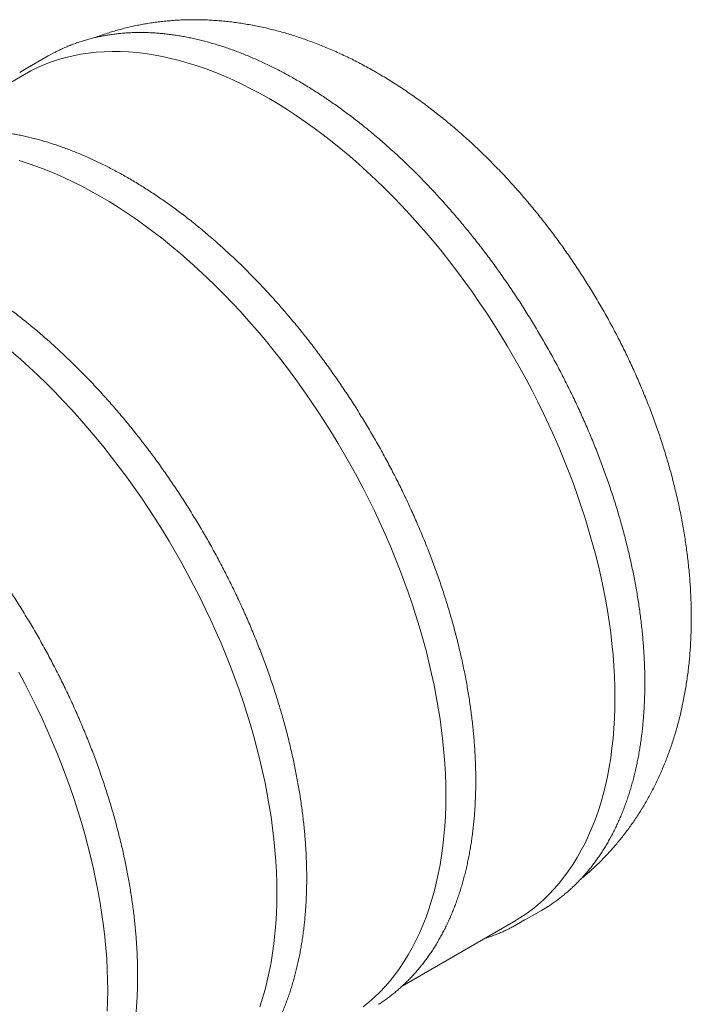
# Model space of a CAD drawing. Units: millimetres. Extents: x 8 to 611, y 5 to 290.
# Drawn here: x 177 to 196, y 73 to 101 of the extents above; entities that cross this region are included whole.
import ezdxf

# ---------------------------------------------------------------- set-up
doc = ezdxf.new("R2010")
doc.units = ezdxf.units.MM

msp = doc.modelspace()

# ---------------------------------------------------------------- linework, layer by layer
at = {"color": 7, "linetype": 'Continuous', "lineweight": 15}
for p, q in [((177.658035, 99.99535), (176.992523, 99.611158)), ((177.658035, 99.99535), (177.836268, 100.093233)), ((176.968153, 99.461246), (173.739592, 97.597437)), ((191.285479, 74.852349), (191.950991, 75.236541)), ((187.913486, 73.041582), (191.143471, 74.906213))]:
    msp.add_line(p, q, dxfattribs=at)
at = {"color": 7, "linetype": 'Continuous', "lineweight": 15, "flags": 128}
for points in [[(176.968153, 99.461246), (177.155554, 99.563855), (177.34826, 99.658313), (177.545564, 99.744222), (177.747329, 99.821522), (177.953418, 99.89016), (178.163689, 99.950091), (178.377998, 100.001272), (178.596199, 100.043668), (178.818141, 100.077251), (179.043673, 100.101997), (179.27264, 100.11789), (179.504885, 100.124918), (179.740249, 100.123077), (179.978571, 100.112368), (180.219687, 100.092799), (180.463432, 100.064382), (180.709639, 100.027138), (180.95814, 99.981091), (181.208763, 99.926273), (181.461338, 99.862723), (181.715691, 99.790483), (181.971647, 99.709603), (182.229032, 99.620138), (182.487669, 99.52215), (182.747381, 99.415706), (183.00799, 99.300878), (183.269316, 99.177747), (183.531182, 99.046395), (183.793407, 98.906913), (184.055812, 98.759396), (184.318217, 98.603946), (184.580442, 98.44067), (184.842308, 98.269678), (185.103634, 98.091088), (185.364243, 97.905024), (185.623955, 97.711611), (185.882592, 97.510983), (186.139977, 97.303277), (186.395933, 97.088636), (186.650286, 96.867207), (186.902861, 96.639141), (187.153484, 96.404594), (187.401985, 96.163729), (187.648192, 95.916708), (187.891937, 95.663703), (188.133053, 95.404886), (188.371375, 95.140434), (188.606739, 94.87053), (188.838984, 94.595357), (189.067951, 94.315104), (189.293483, 94.029965), (189.515425, 93.740133), (189.733626, 93.445807), (189.947935, 93.14719), (190.158206, 92.844486), (190.364295, 92.537902), (190.56606, 92.227649), (190.763364, 91.913939), (190.95607, 91.596987), (191.144047, 91.277011), (191.327167, 90.954229), (191.505303, 90.628863), (191.678333, 90.301136), (191.84614, 89.971272), (192.008607, 89.639498), (192.165624, 89.306041), (192.317082, 88.971129), (192.462879, 88.634993), (192.602914, 88.297861), (192.737092, 87.959967), (192.865319, 87.62154), (192.98751, 87.282813), (193.103578, 86.944018), (193.213446, 86.605388), (193.317038, 86.267153), (193.414282, 85.929547), (193.505113, 85.592801), (193.589467, 85.257145), (193.667288, 84.922809), (193.738521, 84.590023), (193.803119, 84.259015), (193.861036, 83.93001), (193.912233, 83.603236), (193.956675, 83.278916), (193.994331, 82.957272), (194.025176, 82.638524), (194.049189, 82.322892), (194.066353, 82.010591), (194.076655, 81.701835), (194.08009, 81.396837), (194.076655, 81.095804), (194.066353, 80.798944), (194.049189, 80.506459), (194.025176, 80.218551), (193.994331, 79.935416), (193.956675, 79.65725), (193.912233, 79.384241), (193.861036, 79.116578), (193.803119, 78.854443), (193.738521, 78.598017), (193.667288, 78.347475), (193.589467, 78.102989), (193.505113, 77.864727), (193.414282, 77.632852), (193.317038, 77.407522), (193.213446, 77.188892), (193.103578, 76.977112), (192.98751, 76.772327), (192.865319, 76.574678), (192.737092, 76.3843), (192.602914, 76.201323), (192.462879, 76.025873), (192.317082, 75.85807), (192.165624, 75.698028), (192.008607, 75.545859), (191.84614, 75.401666), (191.678333, 75.265547), (191.505303, 75.137597), (191.327167, 75.017902), (191.144047, 74.906546), (191.143471, 74.906213)], [(176.830204, 99.513097), (176.991942, 99.610822), (177.170755, 99.709041)], [(176.815857, 96.961869), (177.071813, 96.880989), (177.329198, 96.791524), (177.587835, 96.693536), (177.847547, 96.587092), (178.108155, 96.472264), (178.369482, 96.349133), (178.631348, 96.217781), (178.893573, 96.078299), (179.155978, 95.930782), (179.418383, 95.775332), (179.680608, 95.612056), (179.942474, 95.441064), (180.2038, 95.262474), (180.464409, 95.07641), (180.724121, 94.882997), (180.982758, 94.682369), (181.240143, 94.474663), (181.496099, 94.260022), (181.750452, 94.038593), (182.003027, 93.810527), (182.25365, 93.57598), (182.502151, 93.335115), (182.748358, 93.088094), (182.992103, 92.835089), (183.233219, 92.576272), (183.471541, 92.31182), (183.706905, 92.041916), (183.93915, 91.766743), (184.168117, 91.48649), (184.393649, 91.201351), (184.615591, 90.911519), (184.833792, 90.617193), (185.048101, 90.318576), (185.258372, 90.015872), (185.464461, 89.709288), (185.666226, 89.399035), (185.863529, 89.085325), (186.056236, 88.768373), (186.244213, 88.448397), (186.427333, 88.125615), (186.605469, 87.800249), (186.778499, 87.472522), (186.946305, 87.142658), (187.108773, 86.810884), (187.26579, 86.477427), (187.417248, 86.142515), (187.563045, 85.806379), (187.70308, 85.469247), (187.837258, 85.131353), (187.965485, 84.792926), (188.087675, 84.454199), (188.203744, 84.115404), (188.313612, 83.776774), (188.417204, 83.438539), (188.514448, 83.100933), (188.605279, 82.764187), (188.689633, 82.428531), (188.767454, 82.094195), (188.838687, 81.761409), (188.903285, 81.430401), (188.961202, 81.101396), (189.012399, 80.774622), (189.056841, 80.450302), (189.094497, 80.128658), (189.125342, 79.80991), (189.149355, 79.494278), (189.166518, 79.181977), (189.176821, 78.873221), (189.180256, 78.568223), (189.176821, 78.26719), (189.166518, 77.97033), (189.149355, 77.677845), (189.125342, 77.389937), (189.094497, 77.106803), (189.056841, 76.828636), (189.012399, 76.555627), (188.961202, 76.287964), (188.903285, 76.025829), (188.838687, 75.769403), (188.767454, 75.518861), (188.689633, 75.274375), (188.605279, 75.036113), (188.514448, 74.804238), (188.417204, 74.578908), (188.313612, 74.360278), (188.203744, 74.148498), (188.087675, 73.943713), (187.965485, 73.746064), (187.837258, 73.555686), (187.70308, 73.372709), (187.563045, 73.197259), (187.417248, 73.029456), (187.26579, 72.869414), (187.108773, 72.717245), (186.946305, 72.573052), (186.778499, 72.436933)], [(176.596265, 91.431408), (176.850618, 91.209979), (177.103193, 90.981913), (177.353816, 90.747366), (177.602317, 90.506501), (177.848524, 90.25948), (178.092269, 90.006475), (178.333385, 89.747658), (178.571707, 89.483206), (178.807071, 89.213302), (179.039316, 88.938129), (179.268283, 88.657876), (179.493815, 88.372737), (179.715757, 88.082905), (179.933958, 87.788579), (180.148267, 87.489962), (180.358538, 87.187258), (180.564627, 86.880674), (180.766392, 86.570421), (180.963695, 86.256711), (181.156402, 85.939759), (181.344379, 85.619783), (181.527499, 85.297001), (181.705635, 84.971635), (181.878665, 84.643908), (182.046471, 84.314044), (182.208939, 83.98227), (182.365956, 83.648813), (182.517414, 83.313901), (182.663211, 82.977765), (182.803246, 82.640633), (182.937424, 82.302739), (183.065651, 81.964312), (183.187841, 81.625585), (183.30391, 81.28679), (183.413778, 80.94816), (183.51737, 80.609925), (183.614614, 80.272319), (183.705445, 79.935573), (183.789799, 79.599917), (183.86762, 79.265581), (183.938853, 78.932795), (184.003451, 78.601787), (184.061368, 78.272783), (184.112565, 77.946008), (184.157007, 77.621688), (184.194663, 77.300044), (184.225508, 76.981296), (184.249521, 76.665664), (184.266684, 76.353363), (184.276987, 76.044607), (184.280422, 75.739609), (184.276987, 75.438576), (184.266684, 75.141716), (184.249521, 74.849231), (184.225508, 74.561323), (184.194663, 74.278189), (184.157007, 74.000022), (184.112565, 73.727013), (184.061368, 73.45935), (184.003451, 73.197215), (183.938853, 72.940789), (183.86762, 72.690247), (183.789799, 72.445761)], [(176.805801, 82.143021), (176.978831, 81.815294), (177.146637, 81.48543), (177.309105, 81.153656), (177.466121, 80.820199), (177.61758, 80.485287), (177.763377, 80.149151), (177.903412, 79.812019), (178.03759, 79.474125), (178.165817, 79.135698), (178.288007, 78.796971), (178.404076, 78.458176), (178.513944, 78.119546), (178.617536, 77.781311), (178.71478, 77.443705), (178.805611, 77.106959), (178.889965, 76.771303), (178.967786, 76.436967), (179.039019, 76.104181), (179.103617, 75.773173), (179.161534, 75.444169), (179.212731, 75.117394), (179.257173, 74.793074), (179.294829, 74.47143), (179.325674, 74.152682), (179.349687, 73.83705), (179.36685, 73.524749), (179.377153, 73.215993), (179.380588, 72.910995), (179.377153, 72.609962), (179.36685, 72.313102)], [(192.125827, 75.342535), (191.951572, 75.236876), (191.950991, 75.236541)], [(191.460315, 74.958343), (191.28606, 74.852684), (191.121752, 74.762066)]]:
    msp.add_lwpolyline(points, dxfattribs=at)
at = {"color": 7, "linetype": 'Continuous', "lineweight": 15}
for points, knots in [([(193.091436, 76.144868), (193.128078, 76.174944), (193.208281, 76.240775), (193.329227, 76.345826), (193.45486, 76.459328), (193.578137, 76.57581), (193.699109, 76.695144), (193.817723, 76.817333), (193.933953, 76.942345), (194.047766, 77.070156), (194.159132, 77.200745), (194.268022, 77.334087), (194.374406, 77.47016), (194.478254, 77.608944), (194.579537, 77.750417), (194.678227, 77.894558), (194.774294, 78.041349), (194.86771, 78.19077), (194.958445, 78.3428), (195.04647, 78.497422), (195.131756, 78.654614), (195.214273, 78.814357), (195.293991, 78.976631), (195.37088, 79.141414), (195.44491, 79.308682), (195.516048, 79.478411), (195.584265, 79.650574), (195.649529, 79.825142), (195.711808, 80.002083), (195.771071, 80.181363), (195.827288, 80.362942), (195.880428, 80.54678), (195.930461, 80.732829), (195.977359, 80.92104), (196.021093, 81.111358), (196.061638, 81.303723), (196.09897, 81.498073), (196.133067, 81.694339), (196.16391, 81.892449), (196.191481, 82.092328), (196.215766, 82.293895), (196.236755, 82.49707), (196.254441, 82.701765), (196.268819, 82.907896), (196.279888, 83.115372), (196.287651, 83.324104), (196.292114, 83.534003), (196.293287, 83.744978), (196.291181, 83.956942), (196.285813, 84.169805), (196.277199, 84.383483), (196.26536, 84.59789), (196.250319, 84.812944), (196.232102, 85.02856), (196.210733, 85.244658), (196.186243, 85.461163), (196.158659, 85.678005), (196.128013, 85.895117), (196.094334, 86.112432), (196.057653, 86.32989), (196.018002, 86.547431), (195.975413, 86.764996), (195.929917, 86.982532), (195.881545, 87.199983), (195.83033, 87.417299), (195.776303, 87.63443), (195.719493, 87.851327), (195.659933, 88.067943), (195.597652, 88.284233), (195.532681, 88.500151), (195.465048, 88.715653), (195.394783, 88.930697), (195.321915, 89.14524), (195.246472, 89.35924), (195.168482, 89.572655), (195.087972, 89.785446), (195.00497, 89.99757), (194.919503, 90.208989), (194.831596, 90.419662), (194.741277, 90.629549), (194.64857, 90.83861), (194.553502, 91.046807), (194.456097, 91.254099), (194.35638, 91.460447), (194.254377, 91.665811), (194.15011, 91.870153), (194.043605, 92.073433), (193.934886, 92.27561), (193.823975, 92.476646), (193.710896, 92.676502), (193.595672, 92.875136), (193.478328, 93.072508), (193.358886, 93.268577), (193.23737, 93.463302), (193.113802, 93.656642), (192.988204, 93.848558), (192.860598, 94.039009), (192.731006, 94.227955), (192.59945, 94.415355), (192.465949, 94.601168), (192.330527, 94.785353), (192.193203, 94.96787), (192.053999, 95.148676), (191.912934, 95.32773), (191.77003, 95.504989), (191.625306, 95.680411), (191.478784, 95.853953), (191.330483, 96.025572), (191.180424, 96.195224), (191.028627, 96.362864), (190.875113, 96.528448), (190.719902, 96.691929), (190.563015, 96.853262), (190.404473, 97.0124), (190.244299, 97.169294), (190.082515, 97.323896), (189.919143, 97.476156), (189.754207, 97.626023), (189.587733, 97.773447), (189.419747, 97.918373), (189.250275, 98.060749), (189.079348, 98.200518), (188.906995, 98.337626), (188.73325, 98.472014), (188.558148, 98.603624), (188.381725, 98.732397), (188.204023, 98.858272), (188.025084, 98.981188), (187.844954, 99.101082), (187.663687, 99.217891), (187.481339, 99.331548), (187.316632, 99.43075), (187.177762, 99.511926), (187.038538, 99.591476), (186.879934, 99.679517), (186.693736, 99.779012), (186.506752, 99.875059), (186.319107, 99.967575), (186.130879, 100.056505), (185.942148, 100.141799), (185.752995, 100.223408), (185.563503, 100.30129), (185.373755, 100.375405), (185.183835, 100.445716), (184.993826, 100.512194), (184.803809, 100.574812), (184.613866, 100.633547), (184.424076, 100.688383), (184.234513, 100.739307), (184.045253, 100.786311), (183.856367, 100.82939), (183.667921, 100.868544), (183.47998, 100.903777), (183.292607, 100.935093), (183.10586, 100.962503), (182.919793, 100.986017), (182.73446, 101.00565), (182.54991, 101.021418), (182.366192, 101.033337), (182.18335, 101.041426), (182.001429, 101.045704), (181.820471, 101.046193), (181.640516, 101.042912), (181.461605, 101.035884), (181.283775, 101.025131), (181.107066, 101.010676), (180.931515, 100.99254), (180.757159, 100.970746), (180.584037, 100.945319), (180.412185, 100.916281), (180.241641, 100.883655), (180.072442, 100.847465), (179.904626, 100.807735), (179.738231, 100.764492), (179.5733, 100.717744), (179.409848, 100.667582), (179.248007, 100.613776), (179.116793, 100.56762), (179.04003, 100.538117), (179.016217, 100.528965)], [0, 0, 0, 0, 0.004225132, 0.009248161, 0.014279226, 0.019319478, 0.024370066, 0.029432141, 0.034506851, 0.039595344, 0.04469876, 0.049818236, 0.054954896, 0.060109853, 0.065284203, 0.070479022, 0.075695357, 0.080934228, 0.086196613, 0.091483448, 0.096795618, 0.102133945, 0.107499187, 0.112892021, 0.118313039, 0.123762738, 0.12924151, 0.134749631, 0.140287256, 0.145854407, 0.151450969, 0.157076684, 0.162731146, 0.1684138, 0.17412394, 0.179860716, 0.185623134, 0.191410067, 0.197220265, 0.203052365, 0.208904911, 0.214776366, 0.22066513, 0.226569563, 0.232487999, 0.238418772, 0.244360224, 0.250310735, 0.256268727, 0.262232686, 0.268201169, 0.274172816, 0.280146359, 0.286120439, 0.29209383, 0.298065593, 0.304034884, 0.310000962, 0.315963179, 0.321920977, 0.327873886, 0.333821518, 0.339763561, 0.345699772, 0.351629977, 0.35755406, 0.36347196, 0.369383666, 0.375289213, 0.381188676, 0.387082167, 0.39296983, 0.398851839, 0.404728395, 0.410599719, 0.416466054, 0.422327663, 0.428184821, 0.434037819, 0.439886959, 0.445732555, 0.451574929, 0.45741441, 0.463251335, 0.469086047, 0.474918893, 0.480750223, 0.486580394, 0.492409761, 0.498238686, 0.504067528, 0.509896626, 0.515726246, 0.521556751, 0.527388503, 0.533221862, 0.53905719, 0.544894843, 0.550735178, 0.556578544, 0.56242529, 0.568275757, 0.57413028, 0.579989188, 0.585852801, 0.591721427, 0.597595364, 0.603474896, 0.60936029, 0.615251798, 0.621149649, 0.627054049, 0.632965179, 0.638883188, 0.644808193, 0.650740273, 0.656679465, 0.662625759, 0.668579094, 0.67453935, 0.680506347, 0.686479834, 0.692459488, 0.698444904, 0.704435592, 0.710430972, 0.716430366, 0.722432997, 0.728437983, 0.734444335, 0.7404506, 0.746455512, 0.750624555, 0.75402735, 0.760019206, 0.766009911, 0.771992949, 0.777966629, 0.783929226, 0.789878982, 0.795814131, 0.801732918, 0.807633617, 0.813514555, 0.81937413, 0.825210831, 0.831023255, 0.836810125, 0.842570296, 0.848302773, 0.85400671, 0.859681422, 0.86532638, 0.870941213, 0.876525704, 0.882079783, 0.887603522, 0.893097126, 0.898560922, 0.903995351, 0.909400957, 0.914778376, 0.920128327, 0.925451602, 0.930749057, 0.936021603, 0.941270197, 0.946495836, 0.951699551, 0.956882398, 0.962045457, 0.967189824, 0.97231661, 0.977426934, 0.982521925, 0.987602714, 0.992670438, 0.997726233, 1, 1, 1, 1]), ([(192.128592, 75.344457), (192.133546, 75.347527), (192.176525, 75.374161), (192.255716, 75.4274), (192.365998, 75.504366), (192.474127, 75.584796), (192.580313, 75.668271), (192.684465, 75.754877), (192.786575, 75.844565), (192.886611, 75.937322), (192.98455, 76.033122), (193.080365, 76.131944), (193.17403, 76.233762), (193.265522, 76.338553), (193.354815, 76.446289), (193.441885, 76.556945), (193.526708, 76.670493), (193.609261, 76.786903), (193.689521, 76.906146), (193.767466, 77.028192), (193.843073, 77.153009), (193.916322, 77.280564), (193.987192, 77.410823), (194.055662, 77.543752), (194.121715, 77.679317), (194.185331, 77.81748), (194.246493, 77.958204), (194.305183, 78.101453), (194.361387, 78.247187), (194.415087, 78.395367), (194.466271, 78.545954), (194.514923, 78.698906), (194.561031, 78.854183), (194.604583, 79.011742), (194.645568, 79.171542), (194.683975, 79.33354), (194.719793, 79.497691), (194.753015, 79.663953), (194.783632, 79.83228), (194.811636, 80.002628), (194.837021, 80.174952), (194.85978, 80.349206), (194.879909, 80.525343), (194.897402, 80.703318), (194.912257, 80.883083), (194.924469, 81.06459), (194.934037, 81.247793), (194.94096, 81.432642), (194.945235, 81.61909), (194.946862, 81.807087), (194.945843, 81.996585), (194.942179, 82.187534), (194.93587, 82.379883), (194.926919, 82.573584), (194.91533, 82.768585), (194.901107, 82.964837), (194.884253, 83.162288), (194.864775, 83.360886), (194.842676, 83.560581), (194.817966, 83.761321), (194.790649, 83.963054), (194.760734, 84.165727), (194.728229, 84.369288), (194.693144, 84.573685), (194.655488, 84.778864), (194.615271, 84.984773), (194.572504, 85.191359), (194.527199, 85.398567), (194.479369, 85.606345), (194.429025, 85.814639), (194.376181, 86.023395), (194.320852, 86.232559), (194.263052, 86.442077), (194.202797, 86.651895), (194.140102, 86.861959), (194.074985, 87.072215), (194.007461, 87.282608), (193.93755, 87.493084), (193.865269, 87.703589), (193.790637, 87.914068), (193.713675, 88.124467), (193.634401, 88.334731), (193.552838, 88.544807), (193.469006, 88.754639), (193.382926, 88.964175), (193.294623, 89.173359), (193.204118, 89.382138), (193.111435, 89.590457), (193.016598, 89.798263), (192.919633, 90.005502), (192.820563, 90.212121), (192.719415, 90.418065), (192.616216, 90.623282), (192.510991, 90.82772), (192.403769, 91.031323), (192.294577, 91.234042), (192.183443, 91.435821), (192.070396, 91.636611), (191.955466, 91.836358), (191.838682, 92.03501), (191.720074, 92.232517), (191.599673, 92.428828), (191.47751, 92.623891), (191.353618, 92.817655), (191.228027, 93.010072), (191.10077, 93.20109), (190.971881, 93.390661), (190.841391, 93.578735), (190.709336, 93.765263), (190.575749, 93.950198), (190.440665, 94.133491), (190.304118, 94.315095), (190.166143, 94.494962), (190.026777, 94.673047), (189.886055, 94.849302), (189.744012, 95.023683), (189.600687, 95.196143), (189.456115, 95.366638), (189.310335, 95.535124), (189.163382, 95.701557), (189.015296, 95.865894), (188.866114, 96.028092), (188.715874, 96.188108), (188.564616, 96.345902), (188.412377, 96.501432), (188.259198, 96.654658), (188.105116, 96.805539), (187.950173, 96.954037), (187.794408, 97.100113), (187.63786, 97.243728), (187.480569, 97.384845), (187.322577, 97.523427), (187.163924, 97.659438), (187.004649, 97.792843), (186.844795, 97.923605), (186.684402, 98.051692), (186.523511, 98.177069), (186.362163, 98.299703), (186.2004, 98.419563), (186.038263, 98.536615), (185.875794, 98.65083), (185.713035, 98.762178), (185.550027, 98.870628), (185.386811, 98.976152), (185.223431, 99.078722), (185.059928, 99.17831), (184.896344, 99.27489), (184.732721, 99.368436), (184.569101, 99.458923), (184.405527, 99.546326), (184.24204, 99.630622), (184.078683, 99.711787), (183.915499, 99.7898), (183.752529, 99.864639), (183.589817, 99.936285), (183.427405, 100.004716), (183.265335, 100.069914), (183.103649, 100.131861), (182.94239, 100.19054), (182.7816, 100.245935), (182.621322, 100.298029), (182.461598, 100.346808), (182.302471, 100.39226), (182.143983, 100.434369), (181.986175, 100.473126), (181.829091, 100.508519), (181.672773, 100.540537), (181.517262, 100.569172), (181.362601, 100.594416), (181.208831, 100.616262), (181.055995, 100.634703), (180.904133, 100.649736), (180.753288, 100.661355), (180.603499, 100.669559), (180.454809, 100.674345), (180.307257, 100.675713), (180.160883, 100.673664), (180.015728, 100.668199), (179.871831, 100.65932), (179.729231, 100.647031), (179.587965, 100.631338), (179.448073, 100.612245), (179.30959, 100.58976), (179.172555, 100.56389), (179.037001, 100.534644), (178.902966, 100.502031), (178.770484, 100.466063), (178.639587, 100.426749), (178.510312, 100.384101), (178.382686, 100.338136), (178.256753, 100.28885), (178.132506, 100.236323), (178.010113, 100.180321), (177.91239, 100.133053), (177.856127, 100.103286), (177.83942, 100.094447)], [0, 0, 0, 0, 0.000675172, 0.005858584, 0.011042304, 0.016226543, 0.021411508, 0.026597394, 0.031784383, 0.036972643, 0.042162323, 0.047353557, 0.052546458, 0.057741118, 0.062937611, 0.068135991, 0.07333629, 0.078538525, 0.083742694, 0.088948779, 0.094156746, 0.099366551, 0.104578137, 0.109791436, 0.115006375, 0.120222872, 0.125440842, 0.130660194, 0.135880838, 0.141102681, 0.146325631, 0.151549596, 0.156774487, 0.162000218, 0.167226703, 0.172453864, 0.177681622, 0.182909906, 0.188138646, 0.193367779, 0.198597245, 0.203826986, 0.209056953, 0.214287098, 0.219517375, 0.224747747, 0.229978177, 0.23520863, 0.24043907, 0.24566947, 0.250899808, 0.256130063, 0.261360217, 0.266590256, 0.271820165, 0.277049933, 0.282279551, 0.28750901, 0.292738303, 0.297967426, 0.303196374, 0.308425143, 0.313653734, 0.318882143, 0.324110371, 0.32933842, 0.334566289, 0.339793981, 0.345021498, 0.350248843, 0.35547602, 0.360703032, 0.365929883, 0.371156578, 0.376383122, 0.38160952, 0.386835775, 0.392061895, 0.397287885, 0.402513749, 0.407739494, 0.412965126, 0.418190651, 0.423416075, 0.428641404, 0.433866644, 0.439091802, 0.444316884, 0.449541895, 0.454766843, 0.459991734, 0.465216575, 0.470441371, 0.47566613, 0.480890857, 0.486115559, 0.491340243, 0.496564915, 0.501789582, 0.507014251, 0.512238925, 0.517463611, 0.522688315, 0.527913045, 0.533137806, 0.538362606, 0.54358745, 0.548812345, 0.554037298, 0.559262314, 0.564487402, 0.569712566, 0.574937813, 0.580163151, 0.585388584, 0.59061412, 0.595839764, 0.601065523, 0.606291403, 0.611517409, 0.616743549, 0.621969827, 0.627196249, 0.632422822, 0.637649549, 0.642876436, 0.648103489, 0.653330711, 0.658558107, 0.663785681, 0.669013437, 0.674241377, 0.679469505, 0.684697823, 0.689926332, 0.695155033, 0.700383926, 0.705613012, 0.710842287, 0.71607175, 0.721301397, 0.726531224, 0.731761223, 0.736991388, 0.742221709, 0.747452176, 0.752682775, 0.757913492, 0.763144309, 0.768375208, 0.773606165, 0.778837157, 0.784068149, 0.789299106, 0.794529992, 0.799760768, 0.804991392, 0.810221816, 0.81545199, 0.82068186, 0.825911365, 0.831140442, 0.836369023, 0.841597036, 0.846824405, 0.852051049, 0.857276884, 0.862501822, 0.867725775, 0.872948649, 0.878170351, 0.883390787, 0.888609863, 0.893827488, 0.899043572, 0.90425803, 0.909470785, 0.914681763, 0.919890904, 0.925098156, 0.930303479, 0.93550685, 0.940708259, 0.945907713, 0.951105241, 0.956300886, 0.961494715, 0.966686813, 0.971877286, 0.97706626, 0.982253877, 0.987440301, 0.992625707, 0.997810287, 1, 1, 1, 1]), ([(187.228758, 72.515843), (187.233711, 72.518913), (187.276691, 72.545547), (187.355881, 72.598786), (187.466164, 72.675752), (187.574293, 72.756182), (187.680479, 72.839657), (187.784631, 72.926263), (187.886741, 73.015951), (187.986777, 73.108708), (188.084716, 73.204508), (188.18053, 73.30333), (188.274196, 73.405148), (188.365688, 73.509939), (188.454981, 73.617675), (188.542051, 73.728331), (188.626874, 73.841879), (188.709427, 73.958289), (188.789687, 74.077532), (188.867632, 74.199578), (188.943239, 74.324395), (189.016488, 74.45195), (189.087357, 74.582209), (189.155828, 74.715138), (189.221881, 74.850703), (189.285497, 74.988866), (189.346659, 75.12959), (189.405349, 75.272839), (189.461553, 75.418573), (189.515253, 75.566753), (189.566437, 75.71734), (189.615089, 75.870292), (189.661197, 76.025569), (189.704749, 76.183128), (189.745734, 76.342928), (189.784141, 76.504926), (189.819959, 76.669077), (189.853181, 76.835339), (189.883798, 77.003666), (189.911802, 77.174014), (189.937187, 77.346338), (189.959946, 77.520592), (189.980074, 77.696729), (189.997568, 77.874704), (190.012423, 78.054469), (190.024635, 78.235976), (190.034203, 78.419179), (190.041125, 78.604028), (190.045401, 78.790476), (190.047028, 78.978473), (190.046009, 79.167971), (190.042344, 79.35892), (190.036036, 79.551269), (190.027085, 79.74497), (190.015496, 79.939971), (190.001273, 80.136223), (189.984419, 80.333674), (189.964941, 80.532272), (189.942842, 80.731967), (189.918131, 80.932707), (189.890815, 81.13444), (189.8609, 81.337113), (189.828395, 81.540674), (189.79331, 81.745071), (189.755654, 81.95025), (189.715437, 82.156159), (189.67267, 82.362745), (189.627365, 82.569953), (189.579535, 82.777731), (189.529191, 82.986025), (189.476347, 83.194781), (189.421018, 83.403945), (189.363218, 83.613463), (189.302963, 83.823281), (189.240268, 84.033345), (189.175151, 84.243601), (189.107627, 84.453994), (189.037716, 84.66447), (188.965435, 84.874975), (188.890803, 85.085454), (188.813841, 85.295853), (188.734567, 85.506117), (188.653004, 85.716193), (188.569172, 85.926025), (188.483092, 86.135561), (188.394789, 86.344745), (188.304284, 86.553524), (188.211601, 86.761843), (188.116764, 86.969649), (188.019799, 87.176888), (187.920729, 87.383507), (187.819581, 87.589451), (187.716382, 87.794668), (187.611157, 87.999106), (187.503935, 88.202709), (187.394743, 88.405428), (187.283609, 88.607207), (187.170562, 88.807997), (187.055632, 89.007744), (186.938848, 89.206396), (186.82024, 89.403903), (186.699839, 89.600214), (186.577676, 89.795277), (186.453784, 89.989041), (186.328193, 90.181458), (186.200936, 90.372476), (186.072047, 90.562047), (185.941557, 90.750121), (185.809502, 90.936649), (185.675915, 91.121584), (185.540831, 91.304877), (185.404284, 91.486481), (185.266309, 91.666348), (185.126943, 91.844433), (184.98622, 92.020688), (184.844178, 92.195069), (184.700853, 92.367529), (184.556281, 92.538024), (184.410501, 92.70651), (184.263548, 92.872943), (184.115462, 93.03728), (183.96628, 93.199478), (183.81604, 93.359494), (183.664782, 93.517288), (183.512543, 93.672818), (183.359364, 93.826044), (183.205282, 93.976926), (183.050339, 94.125423), (182.894574, 94.271499), (182.738026, 94.415114), (182.580735, 94.556231), (182.422743, 94.694813), (182.26409, 94.830824), (182.104815, 94.964229), (181.944961, 95.094991), (181.784568, 95.223078), (181.623677, 95.348455), (181.462329, 95.471089), (181.300566, 95.590949), (181.138429, 95.708001), (180.97596, 95.822216), (180.813201, 95.933564), (180.650193, 96.042014), (180.486977, 96.147538), (180.323597, 96.250108), (180.160094, 96.349696), (179.99651, 96.446276), (179.832887, 96.539822), (179.669267, 96.630309), (179.505692, 96.717712), (179.342206, 96.802008), (179.178849, 96.883173), (179.015665, 96.961186), (178.852695, 97.036025), (178.689983, 97.107671), (178.527571, 97.176102), (178.3655, 97.2413), (178.203815, 97.303247), (178.042556, 97.361926), (177.881766, 97.417321), (177.721488, 97.469415), (177.561764, 97.518194), (177.402637, 97.563646), (177.244149, 97.605755), (177.086341, 97.644512), (176.929257, 97.679905), (176.772939, 97.711923), (176.617428, 97.740558), (176.462767, 97.765802), (176.308997, 97.787648), (176.156161, 97.806089), (176.004299, 97.821122), (175.853454, 97.832741), (175.703665, 97.840945), (175.554975, 97.845731), (175.407423, 97.847099), (175.261049, 97.84505), (175.115894, 97.839585), (174.971997, 97.830706), (174.829397, 97.818417), (174.688131, 97.802724), (174.548239, 97.783631), (174.409756, 97.761146), (174.272721, 97.735276), (174.137167, 97.70603), (174.003132, 97.673417), (173.87065, 97.637449), (173.739753, 97.598135), (173.610478, 97.555487), (173.482852, 97.509522), (173.356918, 97.460236), (173.232672, 97.407709), (173.110279, 97.351707), (173.012556, 97.304439), (172.956293, 97.274672), (172.939586, 97.265833)], [0, 0, 0, 0, 0.000675172, 0.005858584, 0.011042304, 0.016226543, 0.021411508, 0.026597394, 0.031784383, 0.036972643, 0.042162323, 0.047353557, 0.052546458, 0.057741118, 0.062937611, 0.068135991, 0.07333629, 0.078538525, 0.083742694, 0.088948779, 0.094156746, 0.099366551, 0.104578137, 0.109791436, 0.115006375, 0.120222872, 0.125440842, 0.130660194, 0.135880838, 0.141102681, 0.146325631, 0.151549596, 0.156774487, 0.162000218, 0.167226703, 0.172453864, 0.177681622, 0.182909906, 0.188138646, 0.193367779, 0.198597245, 0.203826986, 0.209056953, 0.214287098, 0.219517375, 0.224747747, 0.229978177, 0.23520863, 0.24043907, 0.24566947, 0.250899808, 0.256130063, 0.261360217, 0.266590256, 0.271820165, 0.277049933, 0.282279551, 0.28750901, 0.292738303, 0.297967426, 0.303196374, 0.308425143, 0.313653734, 0.318882143, 0.324110371, 0.32933842, 0.334566289, 0.339793981, 0.345021498, 0.350248843, 0.35547602, 0.360703032, 0.365929883, 0.371156578, 0.376383122, 0.38160952, 0.386835775, 0.392061895, 0.397287885, 0.402513749, 0.407739494, 0.412965126, 0.418190651, 0.423416075, 0.428641404, 0.433866644, 0.439091802, 0.444316884, 0.449541895, 0.454766843, 0.459991734, 0.465216575, 0.470441371, 0.47566613, 0.480890857, 0.486115559, 0.491340243, 0.496564915, 0.501789582, 0.507014251, 0.512238925, 0.517463611, 0.522688315, 0.527913045, 0.533137806, 0.538362606, 0.54358745, 0.548812345, 0.554037298, 0.559262314, 0.564487402, 0.569712566, 0.574937813, 0.580163151, 0.585388584, 0.59061412, 0.595839764, 0.601065523, 0.606291403, 0.611517409, 0.616743549, 0.621969827, 0.627196249, 0.632422822, 0.637649549, 0.642876436, 0.648103489, 0.653330711, 0.658558107, 0.663785681, 0.669013437, 0.674241377, 0.679469505, 0.684697823, 0.689926332, 0.695155033, 0.700383926, 0.705613012, 0.710842287, 0.71607175, 0.721301397, 0.726531224, 0.731761223, 0.736991388, 0.742221709, 0.747452176, 0.752682775, 0.757913492, 0.763144309, 0.768375208, 0.773606165, 0.778837157, 0.784068149, 0.789299106, 0.794529992, 0.799760768, 0.804991392, 0.810221816, 0.81545199, 0.82068186, 0.825911365, 0.831140442, 0.836369023, 0.841597036, 0.846824405, 0.852051049, 0.857276884, 0.862501822, 0.867725775, 0.872948649, 0.878170351, 0.883390787, 0.888609863, 0.893827488, 0.899043572, 0.90425803, 0.909470785, 0.914681763, 0.919890904, 0.925098156, 0.930303479, 0.93550685, 0.940708259, 0.945907713, 0.951105241, 0.956300886, 0.961494715, 0.966686813, 0.971877286, 0.97706626, 0.982253877, 0.987440301, 0.992625707, 0.997810287, 1, 1, 1, 1]), ([(182.328924, 69.687229), (182.333877, 69.690299), (182.376857, 69.716933), (182.456047, 69.770172), (182.56633, 69.847138), (182.674459, 69.927568), (182.780644, 70.011043), (182.884797, 70.097649), (182.986907, 70.187337), (183.086943, 70.280094), (183.184882, 70.375894), (183.280696, 70.474716), (183.374362, 70.576534), (183.465854, 70.681325), (183.555147, 70.789061), (183.642217, 70.899717), (183.72704, 71.013265), (183.809593, 71.129675), (183.889853, 71.248918), (183.967798, 71.370964), (184.043405, 71.495781), (184.116654, 71.623336), (184.187523, 71.753595), (184.255994, 71.886524), (184.322047, 72.022089), (184.385663, 72.160252), (184.446825, 72.300976), (184.505515, 72.444225), (184.561719, 72.589959), (184.615419, 72.738139), (184.666602, 72.888726), (184.715255, 73.041678), (184.761363, 73.196955), (184.804915, 73.354514), (184.8459, 73.514314), (184.884307, 73.676312), (184.920125, 73.840463), (184.953347, 74.006725), (184.983964, 74.175052), (185.011968, 74.3454), (185.037352, 74.517724), (185.060112, 74.691978), (185.08024, 74.868115), (185.097734, 75.04609), (185.112589, 75.225855), (185.124801, 75.407362), (185.134369, 75.590565), (185.141291, 75.775414), (185.145567, 75.961862), (185.147194, 76.149859), (185.146175, 76.339357), (185.14251, 76.530306), (185.136202, 76.722655), (185.127251, 76.916356), (185.115662, 77.111357), (185.101439, 77.307609), (185.084585, 77.50506), (185.065106, 77.703658), (185.043008, 77.903353), (185.018297, 78.104093), (184.990981, 78.305826), (184.961066, 78.508499), (184.928561, 78.71206), (184.893476, 78.916457), (184.85582, 79.121636), (184.815603, 79.327545), (184.772836, 79.534131), (184.727531, 79.741339), (184.6797, 79.949117), (184.629357, 80.157411), (184.576513, 80.366167), (184.521184, 80.575331), (184.463384, 80.784849), (184.403129, 80.994667), (184.340434, 81.204731), (184.275316, 81.414987), (184.207793, 81.62538), (184.137882, 81.835856), (184.065601, 82.046361), (183.990969, 82.25684), (183.914007, 82.467239), (183.834733, 82.677503), (183.75317, 82.887579), (183.669338, 83.097411), (183.583258, 83.306947), (183.494955, 83.516131), (183.40445, 83.72491), (183.311767, 83.933229), (183.21693, 84.141035), (183.119965, 84.348274), (183.020895, 84.554893), (182.919747, 84.760837), (182.816548, 84.966054), (182.711323, 85.170492), (182.604101, 85.374095), (182.494909, 85.576814), (182.383775, 85.778593), (182.270728, 85.979383), (182.155798, 86.17913), (182.039013, 86.377782), (181.920406, 86.57529), (181.800005, 86.7716), (181.677842, 86.966663), (181.55395, 87.160427), (181.428359, 87.352844), (181.301102, 87.543862), (181.172213, 87.733433), (181.041723, 87.921507), (180.909668, 88.108035), (180.776081, 88.29297), (180.640997, 88.476263), (180.50445, 88.657867), (180.366475, 88.837734), (180.227109, 89.015819), (180.086386, 89.192074), (179.944344, 89.366455), (179.801019, 89.538915), (179.656447, 89.70941), (179.510666, 89.877896), (179.363714, 90.044329), (179.215628, 90.208666), (179.066446, 90.370864), (178.916206, 90.53088), (178.764948, 90.688674), (178.612709, 90.844204), (178.45953, 90.99743), (178.305448, 91.148312), (178.150505, 91.296809), (177.99474, 91.442885), (177.838192, 91.5865), (177.680901, 91.727617), (177.522909, 91.866199), (177.364256, 92.00221), (177.204981, 92.135615), (177.045127, 92.266377), (176.884734, 92.394464), (176.723843, 92.519841), (176.562495, 92.642475), (176.400732, 92.762335), (176.238595, 92.879387), (176.076126, 92.993602), (175.913367, 93.10495), (175.750359, 93.2134), (175.587143, 93.318924), (175.423763, 93.421494), (175.26026, 93.521082), (175.096676, 93.617662), (174.933053, 93.711208), (174.769433, 93.801695), (174.605858, 93.889098), (174.442372, 93.973394), (174.279015, 94.054559), (174.115831, 94.132572), (173.952861, 94.207411), (173.790149, 94.279057), (173.627737, 94.347488), (173.465666, 94.412686), (173.303981, 94.474633), (173.142722, 94.533312), (172.981932, 94.588707), (172.821654, 94.640801), (172.66193, 94.68958), (172.502803, 94.735032), (172.344315, 94.777141), (172.186507, 94.815898), (172.029423, 94.851291), (171.873105, 94.883309), (171.717594, 94.911944), (171.562933, 94.937188), (171.409163, 94.959034), (171.256327, 94.977475), (171.104465, 94.992508), (170.953619, 95.004127), (170.803831, 95.012331), (170.65514, 95.017117), (170.507588, 95.018485), (170.361215, 95.016436), (170.21606, 95.010971), (170.072163, 95.002092), (169.929563, 94.989803), (169.788297, 94.97411), (169.648405, 94.955017), (169.509922, 94.932532), (169.372887, 94.906662), (169.237333, 94.877416), (169.103298, 94.844803), (168.970816, 94.808835), (168.839919, 94.769521), (168.710643, 94.726873), (168.583018, 94.680908), (168.457084, 94.631622), (168.332837, 94.579095), (168.210445, 94.523093), (168.112722, 94.475825), (168.056459, 94.446058), (168.039752, 94.437219)], [0, 0, 0, 0, 0.000675172, 0.005858584, 0.011042304, 0.016226543, 0.021411508, 0.026597394, 0.031784383, 0.036972643, 0.042162323, 0.047353557, 0.052546458, 0.057741118, 0.062937611, 0.068135991, 0.07333629, 0.078538525, 0.083742694, 0.088948779, 0.094156746, 0.099366551, 0.104578137, 0.109791436, 0.115006375, 0.120222872, 0.125440842, 0.130660194, 0.135880838, 0.141102681, 0.146325631, 0.151549596, 0.156774487, 0.162000218, 0.167226703, 0.172453864, 0.177681622, 0.182909906, 0.188138646, 0.193367779, 0.198597245, 0.203826986, 0.209056953, 0.214287098, 0.219517375, 0.224747747, 0.229978177, 0.23520863, 0.24043907, 0.24566947, 0.250899808, 0.256130063, 0.261360217, 0.266590256, 0.271820165, 0.277049933, 0.282279551, 0.28750901, 0.292738303, 0.297967426, 0.303196374, 0.308425143, 0.313653734, 0.318882143, 0.324110371, 0.32933842, 0.334566289, 0.339793981, 0.345021498, 0.350248843, 0.35547602, 0.360703032, 0.365929883, 0.371156578, 0.376383122, 0.38160952, 0.386835775, 0.392061895, 0.397287885, 0.402513749, 0.407739494, 0.412965126, 0.418190651, 0.423416075, 0.428641404, 0.433866644, 0.439091802, 0.444316884, 0.449541895, 0.454766843, 0.459991734, 0.465216575, 0.470441371, 0.47566613, 0.480890857, 0.486115559, 0.491340243, 0.496564915, 0.501789582, 0.507014251, 0.512238925, 0.517463611, 0.522688315, 0.527913045, 0.533137806, 0.538362606, 0.54358745, 0.548812345, 0.554037298, 0.559262314, 0.564487402, 0.569712566, 0.574937813, 0.580163151, 0.585388584, 0.59061412, 0.595839764, 0.601065523, 0.606291403, 0.611517409, 0.616743549, 0.621969827, 0.627196249, 0.632422822, 0.637649549, 0.642876436, 0.648103489, 0.653330711, 0.658558107, 0.663785681, 0.669013437, 0.674241377, 0.679469505, 0.684697823, 0.689926332, 0.695155033, 0.700383926, 0.705613012, 0.710842287, 0.71607175, 0.721301397, 0.726531224, 0.731761223, 0.736991388, 0.742221709, 0.747452176, 0.752682775, 0.757913492, 0.763144309, 0.768375208, 0.773606165, 0.778837157, 0.784068149, 0.789299106, 0.794529992, 0.799760768, 0.804991392, 0.810221816, 0.81545199, 0.82068186, 0.825911365, 0.831140442, 0.836369023, 0.841597036, 0.846824405, 0.852051049, 0.857276884, 0.862501822, 0.867725775, 0.872948649, 0.878170351, 0.883390787, 0.888609863, 0.893827488, 0.899043572, 0.90425803, 0.909470785, 0.914681763, 0.919890904, 0.925098156, 0.930303479, 0.93550685, 0.940708259, 0.945907713, 0.951105241, 0.956300886, 0.961494715, 0.966686813, 0.971877286, 0.97706626, 0.982253877, 0.987440301, 0.992625707, 0.997810287, 1, 1, 1, 1]), ([(177.42909, 66.858615), (177.434043, 66.861685), (177.477023, 66.888319), (177.556213, 66.941558), (177.666496, 67.018524), (177.774625, 67.098954), (177.88081, 67.182429), (177.984963, 67.269035), (178.087073, 67.358723), (178.187109, 67.45148), (178.285048, 67.54728), (178.380862, 67.646102), (178.474528, 67.74792), (178.56602, 67.852711), (178.655313, 67.960447), (178.742383, 68.071103), (178.827206, 68.184651), (178.909759, 68.301061), (178.990019, 68.420304), (179.067964, 68.54235), (179.143571, 68.667167), (179.21682, 68.794722), (179.287689, 68.924981), (179.35616, 69.05791), (179.422213, 69.193475), (179.485829, 69.331638), (179.546991, 69.472362), (179.605681, 69.615611), (179.661885, 69.761345), (179.715585, 69.909525), (179.766768, 70.060112), (179.815421, 70.213064), (179.861529, 70.368341), (179.905081, 70.5259), (179.946066, 70.6857), (179.984473, 70.847698), (180.020291, 71.011849), (180.053513, 71.178111), (180.08413, 71.346438), (180.112134, 71.516786), (180.137518, 71.68911), (180.160278, 71.863364), (180.180406, 72.039502), (180.1979, 72.217476), (180.212754, 72.397241), (180.224967, 72.578748), (180.234535, 72.761951), (180.241457, 72.9468), (180.245733, 73.133248), (180.24736, 73.321245), (180.246341, 73.510743), (180.242676, 73.701692), (180.236368, 73.894041), (180.227417, 74.087742), (180.215828, 74.282743), (180.201605, 74.478995), (180.184751, 74.676446), (180.165272, 74.875044), (180.143174, 75.074739), (180.118463, 75.275479), (180.091147, 75.477212), (180.061232, 75.679885), (180.028727, 75.883446), (179.993642, 76.087843), (179.955986, 76.293022), (179.915769, 76.498931), (179.873002, 76.705517), (179.827697, 76.912725), (179.779866, 77.120503), (179.729523, 77.328797), (179.676679, 77.537553), (179.62135, 77.746717), (179.56355, 77.956235), (179.503295, 78.166053), (179.4406, 78.376117), (179.375482, 78.586373), (179.307959, 78.796766), (179.238048, 79.007242), (179.165767, 79.217747), (179.091135, 79.428226), (179.014173, 79.638625), (178.934899, 79.848889), (178.853336, 80.058965), (178.769504, 80.268798), (178.683424, 80.478333), (178.595121, 80.687517), (178.504616, 80.896296), (178.411933, 81.104615), (178.317096, 81.312421), (178.22013, 81.51966), (178.121061, 81.726279), (178.019913, 81.932223), (177.916714, 82.13744), (177.811489, 82.341878), (177.704267, 82.545481), (177.595075, 82.7482), (177.483941, 82.949979), (177.370894, 83.150769), (177.255964, 83.350516), (177.139179, 83.549168), (177.020572, 83.746676), (176.900171, 83.942986), (176.778008, 84.138049), (176.654116, 84.331813), (176.528525, 84.52423), (176.401268, 84.715248), (176.272379, 84.904819), (176.141889, 85.092893), (176.009834, 85.279421), (175.876247, 85.464356), (175.741163, 85.647649), (175.604616, 85.829253), (175.466641, 86.00912), (175.327275, 86.187205), (175.186552, 86.36346), (175.04451, 86.537841), (174.901185, 86.710301), (174.756613, 86.880796), (174.610832, 87.049282), (174.46388, 87.215715), (174.315794, 87.380052), (174.166612, 87.54225), (174.016372, 87.702266), (173.865113, 87.86006), (173.712875, 88.01559), (173.559695, 88.168816), (173.405614, 88.319698), (173.250671, 88.468195), (173.094906, 88.614271), (172.938358, 88.757886), (172.781067, 88.899003), (172.623075, 89.037585), (172.464421, 89.173596), (172.305147, 89.307001), (172.145293, 89.437763), (171.9849, 89.56585), (171.824009, 89.691227), (171.662661, 89.813861), (171.500898, 89.933721), (171.338761, 90.050773), (171.176292, 90.164988), (171.013533, 90.276336), (170.850525, 90.384786), (170.687309, 90.49031), (170.523929, 90.59288), (170.360426, 90.692468), (170.196842, 90.789048), (170.033219, 90.882594), (169.869599, 90.973081), (169.706024, 91.060484), (169.542538, 91.14478), (169.379181, 91.225945), (169.215997, 91.303958), (169.053027, 91.378798), (168.890315, 91.450443), (168.727903, 91.518874), (168.565832, 91.584072), (168.404147, 91.646019), (168.242888, 91.704698), (168.082098, 91.760093), (167.92182, 91.812187), (167.762096, 91.860967), (167.602969, 91.906418), (167.444481, 91.948527), (167.286673, 91.987284), (167.129589, 92.022677), (166.973271, 92.054695), (166.81776, 92.08333), (166.663099, 92.108574), (166.509329, 92.13042), (166.356493, 92.148861), (166.204631, 92.163894), (166.053785, 92.175513), (165.903997, 92.183717), (165.755306, 92.188503), (165.607754, 92.189871), (165.461381, 92.187822), (165.316226, 92.182357), (165.172329, 92.173478), (165.029729, 92.161189), (164.888463, 92.145496), (164.748571, 92.126403), (164.610088, 92.103918), (164.473052, 92.078048), (164.337499, 92.048802), (164.203464, 92.016189), (164.070982, 91.980221), (163.940085, 91.940907), (163.810809, 91.898259), (163.683184, 91.852294), (163.55725, 91.803008), (163.433003, 91.750481), (163.310611, 91.694479), (163.212888, 91.647211), (163.156625, 91.617444), (163.139918, 91.608605)], [0, 0, 0, 0, 0.000675172, 0.005858584, 0.011042304, 0.016226543, 0.021411508, 0.026597394, 0.031784383, 0.036972643, 0.042162323, 0.047353557, 0.052546458, 0.057741118, 0.062937611, 0.068135991, 0.07333629, 0.078538525, 0.083742694, 0.088948779, 0.094156746, 0.099366551, 0.104578137, 0.109791436, 0.115006375, 0.120222872, 0.125440842, 0.130660194, 0.135880838, 0.141102681, 0.146325631, 0.151549596, 0.156774487, 0.162000218, 0.167226703, 0.172453864, 0.177681622, 0.182909906, 0.188138646, 0.193367779, 0.198597245, 0.203826986, 0.209056953, 0.214287098, 0.219517375, 0.224747747, 0.229978177, 0.23520863, 0.24043907, 0.24566947, 0.250899808, 0.256130063, 0.261360217, 0.266590256, 0.271820165, 0.277049933, 0.282279551, 0.28750901, 0.292738303, 0.297967426, 0.303196374, 0.308425143, 0.313653734, 0.318882143, 0.324110371, 0.32933842, 0.334566289, 0.339793981, 0.345021498, 0.350248843, 0.35547602, 0.360703032, 0.365929883, 0.371156578, 0.376383122, 0.38160952, 0.386835775, 0.392061895, 0.397287885, 0.402513749, 0.407739494, 0.412965126, 0.418190651, 0.423416075, 0.428641404, 0.433866644, 0.439091802, 0.444316884, 0.449541895, 0.454766843, 0.459991734, 0.465216575, 0.470441371, 0.47566613, 0.480890857, 0.486115559, 0.491340243, 0.496564915, 0.501789582, 0.507014251, 0.512238925, 0.517463611, 0.522688315, 0.527913045, 0.533137806, 0.538362606, 0.54358745, 0.548812345, 0.554037298, 0.559262314, 0.564487402, 0.569712566, 0.574937813, 0.580163151, 0.585388584, 0.59061412, 0.595839764, 0.601065523, 0.606291403, 0.611517409, 0.616743549, 0.621969827, 0.627196249, 0.632422822, 0.637649549, 0.642876436, 0.648103489, 0.653330711, 0.658558107, 0.663785681, 0.669013437, 0.674241377, 0.679469505, 0.684697823, 0.689926332, 0.695155033, 0.700383926, 0.705613012, 0.710842287, 0.71607175, 0.721301397, 0.726531224, 0.731761223, 0.736991388, 0.742221709, 0.747452176, 0.752682775, 0.757913492, 0.763144309, 0.768375208, 0.773606165, 0.778837157, 0.784068149, 0.789299106, 0.794529992, 0.799760768, 0.804991392, 0.810221816, 0.81545199, 0.82068186, 0.825911365, 0.831140442, 0.836369023, 0.841597036, 0.846824405, 0.852051049, 0.857276884, 0.862501822, 0.867725775, 0.872948649, 0.878170351, 0.883390787, 0.888609863, 0.893827488, 0.899043572, 0.90425803, 0.909470785, 0.914681763, 0.919890904, 0.925098156, 0.930303479, 0.93550685, 0.940708259, 0.945907713, 0.951105241, 0.956300886, 0.961494715, 0.966686813, 0.971877286, 0.97706626, 0.982253877, 0.987440301, 0.992625707, 0.997810287, 1, 1, 1, 1]), ([(190.305786, 74.422628), (190.332851, 74.431135), (190.403275, 74.453272), (190.515249, 74.4928), (190.641846, 74.540785), (190.766684, 74.592188), (190.88976, 74.646916), (191.00737, 74.702798), (191.083041, 74.742069), (191.11898, 74.76072)], [0, 0, 0, 0, 0.09565437, 0.248898305, 0.402100621, 0.555265908, 0.708399241, 0.861506121, 1, 1, 1, 1])]:
    msp.add_open_spline(points, degree=3, knots=knots, dxfattribs=at)

doc.saveas('drawing.dxf')
